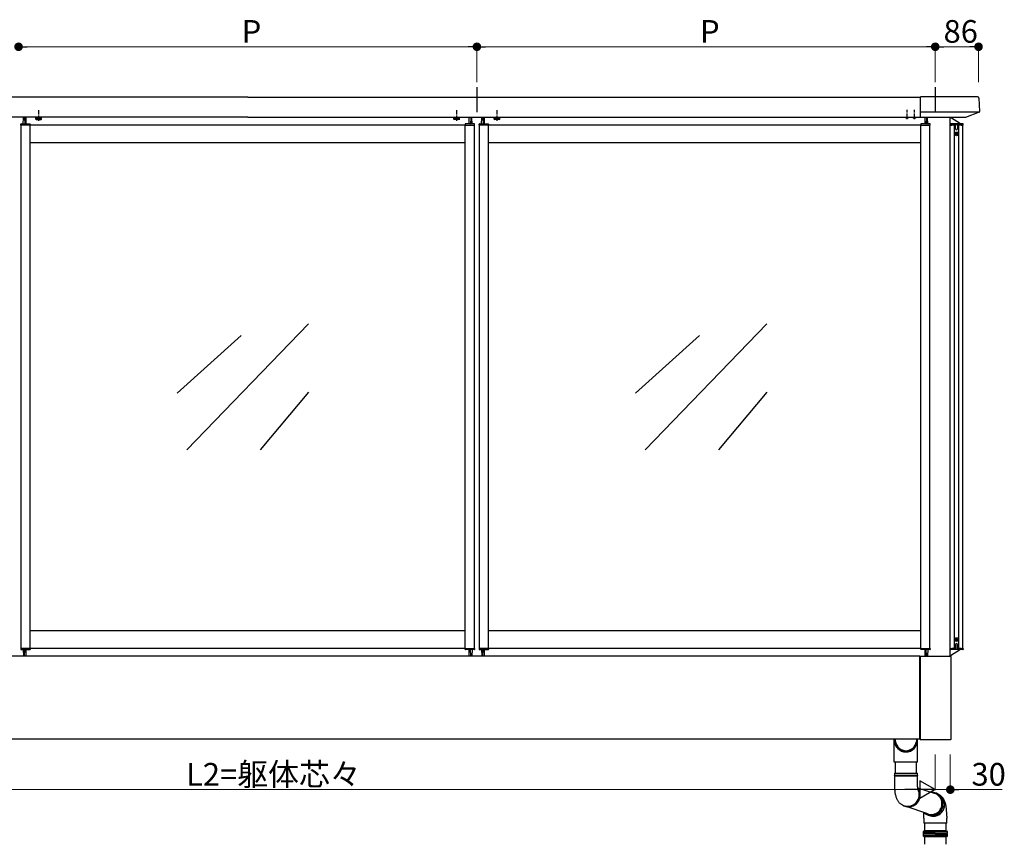
# Model space of a CAD drawing. Extents: x 0 to 22176, y 0 to 35898.
# Drawn here: x 15864 to 17819, y 9214 to 10851 of the extents above; entities that cross this region are included whole.
import ezdxf

# ---------------------------------------------------------------- set-up
doc = ezdxf.new("R2010")
doc.units = 0
for name, pattern in [('HIDDEN', [9.525, 6.35, -3.175]), ('YCENTER_1', [13, 10, -1, 1, -1]), ('YHIDDEN_1', [4, 3, -1])]:
    doc.linetypes.add(name, pattern=pattern)
doc.layers.add('YKK_A1', color=4, linetype='CONTINUOUS')
doc.layers.add('YKK_D', color=6, linetype='CONTINUOUS', lineweight=13)
doc.styles.get("Standard").update_dxf_attribs({"font": 'txt', "bigfont": 'BIGFONT'})

msp = doc.modelspace()

# ---------------------------------------------------------------- linework, layer by layer
at = {"layer": 'YKK_A1', "ltscale": 10}
for p, q in [((16772, 10717.4), (16772, 10667.7)), ((17682, 10717.4), (17682, 10667.7))]:
    msp.add_line(p, q, dxfattribs=at)
at = {"layer": 'YKK_A1'}
for p, q in [((16317, 10697.4), (14923, 10697.4)), ((16317, 10697.4), (17653, 10697.4)), ((17766, 10697.9), (17653, 10697.9)), ((17653, 10656.9), (17653, 10697.9)), ((17768.5, 10695.5), (17770.2, 10668.8)), ((16317, 10657.4), (14923, 10657.4)), ((15871.2, 10644.4), (15871.9, 10656.4)), ((15872.4, 10656.9), (15873.4, 10656.9)), ((15873.9, 10656.4), (15874.6, 10644.4)), ((15877, 10644.4), (15877, 10657.4)), ((15896.3, 10657.1), (15907.8, 10657.1)), ((16317, 10657.4), (17653, 10657.4)), ((16737.8, 10657.1), (16726.3, 10657.1)), ((16757, 10644.4), (16757, 10657.4)), ((16760.2, 10656.4), (16759.5, 10644.4)), ((16761.7, 10656.9), (16760.7, 10656.9)), ((16762.9, 10644.4), (16762.2, 10656.4)), ((16781.2, 10644.4), (16781.9, 10656.4)), ((16782.4, 10656.9), (16783.4, 10656.9)), ((16783.9, 10656.4), (16784.6, 10644.4)), ((16787, 10644.4), (16787, 10657.4)), ((16817.8, 10657.1), (16806.3, 10657.1)), ((17769.8, 10667.7), (17653, 10667.7)), ((17742, 10656.9), (17653, 10656.9)), ((17661.5, 10656.9), (17661.5, 10644.4)), ((17664.7, 10656.4), (17664, 10644.4)), ((17666.2, 10656.9), (17665.2, 10656.9)), ((17667.4, 10644.4), (17666.7, 10656.4)), ((17769.2, 10667.3), (17742.3, 10656.9)), ((15866.5, 10641.9), (15866.7, 10643.9)), ((15867, 10641.9), (15866.5, 10641.9)), ((15867, 9602.9), (15867, 10641.9)), ((15885, 10641.9), (15867, 10641.9)), ((15867.2, 10644.4), (15884.9, 10644.4)), ((16749, 10641.9), (15885, 10641.9)), ((15885, 9602.9), (15885, 10641.9)), ((15885.5, 10641.9), (15885, 10641.9)), ((15885.4, 10643.9), (15885.5, 10641.9)), ((16748.7, 10643.9), (16748.5, 10641.9)), ((16748.5, 10641.9), (16749, 10641.9)), ((16749, 9602.9), (16749, 10641.9)), ((16749, 10641.9), (16767, 10641.9)), ((16766.9, 10644.4), (16749.2, 10644.4)), ((16767, 9602.9), (16767, 10641.9)), ((16767, 10641.9), (16767.5, 10641.9)), ((16767.5, 10641.9), (16767.4, 10643.9)), ((16776.5, 10641.9), (16776.7, 10643.9)), ((16777, 10641.9), (16776.5, 10641.9)), ((16777, 9602.9), (16777, 10641.9)), ((16795, 10641.9), (16777, 10641.9)), ((16777.2, 10644.4), (16794.9, 10644.4)), ((17653.5, 10641.9), (16795, 10641.9)), ((16795, 9602.9), (16795, 10641.9)), ((16795.5, 10641.9), (16795, 10641.9)), ((16795.4, 10643.9), (16795.5, 10641.9)), ((17653.2, 10643.9), (17653, 10641.9)), ((17653, 10641.9), (17653.5, 10641.9)), ((17653.5, 9602.9), (17653.5, 10641.9)), ((17653.5, 10641.9), (17671.5, 10641.9)), ((17671.4, 10644.4), (17653.7, 10644.4)), ((17671.5, 9602.9), (17671.5, 10641.9)), ((17671.5, 10641.9), (17672, 10641.9)), ((17672, 10641.9), (17671.9, 10643.9)), ((17712, 9602.9), (17712, 10641.9)), ((17720, 9602.9), (17720, 10641.9)), ((17729, 9602.9), (17729, 10641.9)), ((17737, 9602.9), (17737, 10641.9)), ((17723.6, 10624.8), (17720.8, 10624.8)), ((17723.6, 10624), (17720.8, 10624)), ((17723.4, 10624.8), (17722.5, 10624.8)), ((17722.5, 10624.8), (17722.5, 10624)), ((17722.5, 10624), (17723.4, 10624)), ((17724, 10624.9), (17723.4, 10624.8)), ((17723.4, 10624), (17724, 10623.8)), ((17724.2, 10625.5), (17724, 10624.9)), ((17724, 10623.8), (17724.2, 10623.3)), ((17724.9, 10626.4), (17724.2, 10626.4)), ((17724.2, 10625.5), (17724.2, 10626.4)), ((17724.2, 10622.3), (17724.2, 10623.3)), ((17724.2, 10622.3), (17724.9, 10622.3)), ((17724.9, 10626.4), (17724.9, 10625.5)), ((17724.9, 10625.5), (17725.1, 10624.9)), ((17725.1, 10623.8), (17724.9, 10623.3)), ((17724.9, 10623.3), (17724.9, 10622.3)), ((17725.1, 10624.9), (17725.6, 10624.8)), ((17725.6, 10624), (17725.1, 10623.8)), ((17725.5, 10624.8), (17728.3, 10624.8)), ((17725.5, 10624), (17728.3, 10624)), ((17726.6, 10624.8), (17725.6, 10624.8)), ((17725.6, 10624), (17726.6, 10624)), ((17726.6, 10624), (17726.6, 10624.8)), ((16749, 10606.9), (15885, 10606.9)), ((17653.5, 10606.9), (16795, 10606.9)), ((16437.7, 10247.6), (16196.4, 9997.2)), ((17347.7, 10247.6), (17106.4, 9997.2)), ((16303.9, 10224), (16176.7, 10109.4)), ((17213.9, 10224), (17086.7, 10109.4)), ((16437.7, 10111.8), (16341.5, 9997.2)), ((17347.7, 10111.8), (17251.5, 9997.2)), ((16749, 9637.9), (15885, 9637.9)), ((17653.5, 9637.9), (16795, 9637.9)), ((17723.6, 9620.8), (17720.8, 9620.8)), ((17723.6, 9620), (17720.8, 9620)), ((17722.5, 9620.8), (17723.4, 9620.8)), ((17722.5, 9620), (17722.5, 9620.8)), ((17723.4, 9620), (17722.5, 9620)), ((17723.4, 9620.8), (17724, 9620.9)), ((17724, 9619.8), (17723.4, 9620)), ((17724, 9620.9), (17724.2, 9621.5)), ((17724.2, 9619.3), (17724, 9619.8)), ((17724.2, 9622.4), (17724.9, 9622.4)), ((17724.2, 9622.4), (17724.2, 9621.5)), ((17724.2, 9619.3), (17724.2, 9618.3)), ((17724.9, 9618.3), (17724.2, 9618.3)), ((17724.9, 9621.5), (17724.9, 9622.4)), ((17725.1, 9620.9), (17724.9, 9621.5)), ((17724.9, 9619.3), (17725.1, 9619.8)), ((17724.9, 9618.3), (17724.9, 9619.3)), ((17725.6, 9620.8), (17725.1, 9620.9)), ((17725.1, 9619.8), (17725.6, 9620)), ((17725.5, 9620.8), (17728.3, 9620.8)), ((17725.5, 9620), (17728.3, 9620)), ((17725.6, 9620.8), (17726.6, 9620.8)), ((17726.6, 9620), (17725.6, 9620)), ((17726.6, 9620.8), (17726.6, 9620)), ((15866.5, 9602.9), (15866.7, 9600.8)), ((15867, 9602.9), (15866.5, 9602.9)), ((15885, 9602.9), (15867, 9602.9)), ((15867.2, 9600.4), (15884.9, 9600.4)), ((15871.2, 9600.4), (15871.9, 9588.3)), ((15873.9, 9588.3), (15874.6, 9600.4)), ((15877, 9587.4), (15877, 9600.4)), ((16749, 9602.9), (15885, 9602.9)), ((15885.5, 9602.9), (15885, 9602.9)), ((15885.4, 9600.8), (15885.5, 9602.9)), ((16748.7, 9600.8), (16748.5, 9602.9)), ((16748.5, 9602.9), (16749, 9602.9)), ((16749, 9602.9), (16767, 9602.9)), ((16766.9, 9600.4), (16749.2, 9600.4)), ((16757, 9587.4), (16757, 9600.4)), ((16760.2, 9588.3), (16759.5, 9600.4)), ((16762.9, 9600.4), (16762.2, 9588.3)), ((16767, 9602.9), (16767.5, 9602.9)), ((16767.5, 9602.9), (16767.4, 9600.8)), ((16776.5, 9602.9), (16776.7, 9600.8)), ((16777, 9602.9), (16776.5, 9602.9)), ((16795, 9602.9), (16777, 9602.9)), ((16777.2, 9600.4), (16794.9, 9600.4)), ((16781.2, 9600.4), (16781.9, 9588.3)), ((16783.9, 9588.3), (16784.6, 9600.4)), ((16787, 9587.4), (16787, 9600.4)), ((17653.5, 9602.9), (16795, 9602.9)), ((16795.5, 9602.9), (16795, 9602.9)), ((16795.4, 9600.8), (16795.5, 9602.9)), ((17653.2, 9600.8), (17653, 9602.9)), ((17653, 9602.9), (17653.5, 9602.9)), ((17653.5, 9602.9), (17671.5, 9602.9)), ((17671.4, 9600.4), (17653.7, 9600.4)), ((17661.5, 9600.4), (17661.5, 9587.4)), ((17664.7, 9588.3), (17664, 9600.4)), ((17667.4, 9600.4), (17666.7, 9588.3)), ((17671.5, 9602.9), (17672, 9602.9)), ((17672, 9602.9), (17671.9, 9600.8)), ((17651.5, 9587.4), (12252.5, 9587.4)), ((15872.4, 9587.9), (15873.4, 9587.9)), ((16761.7, 9587.9), (16760.7, 9587.9)), ((16782.4, 9587.9), (16783.4, 9587.9)), ((17651.5, 9422.4), (17651.5, 9587.4)), ((17651.5, 9584.4), (17652, 9584.4)), ((17652, 9587.4), (17712, 9587.4)), ((17652, 9587.4), (17652, 9421.4)), ((17666.2, 9587.9), (17665.2, 9587.9)), ((17713, 9586.4), (17713, 9422.4)), ((17651.5, 9431.4), (17652, 9431.4)), ((17651.5, 9422.4), (14985, 9422.4)), ((17600.8, 9377.3), (17600.8, 9422.4)), ((17602.8, 9422.4), (17602.8, 9418)), ((17644.8, 9422.4), (17644.8, 9418)), ((17646.8, 9377.3), (17646.8, 9422.4)), ((17712, 9421.4), (17652, 9421.4)), ((17646.8, 9377.3), (17600.8, 9377.3)), ((17602.9, 9355.1), (17602.9, 9377.3)), ((17644.9, 9355.1), (17644.9, 9377.3)), ((17600.9, 9355.1), (17600.9, 9350.3)), ((17600.9, 9355.1), (17646.5, 9355.1)), ((17646.9, 9350.3), (17600.9, 9350.3)), ((17600.9, 9349.8), (17600.9, 9335.1)), ((17600.9, 9349.8), (17646.5, 9349.8)), ((17646.5, 9355.1), (17646.9, 9355.1)), ((17646.5, 9349.8), (17646.9, 9349.8)), ((17646.9, 9350.3), (17646.9, 9355.1)), ((17646.9, 9335.1), (17646.9, 9349.8)), ((17680.6, 9315), (17647.5, 9325.6)), ((17689.2, 9312), (17688.4, 9312.6)), ((17691.2, 9310), (17689.2, 9312)), ((17693, 9307.8), (17691.2, 9310)), ((17694.5, 9305.4), (17693, 9307.8)), ((17695.6, 9302.8), (17694.5, 9305.4)), ((17617.9, 9291.4), (17619.7, 9290.5)), ((17667.1, 9274.2), (17622.2, 9289.6)), ((17694.1, 9283.3), (17695.4, 9285.9)), ((17695.4, 9285.9), (17696.3, 9288.6)), ((17696.5, 9300), (17695.6, 9302.8)), ((17696.3, 9288.6), (17696.9, 9291.4)), ((17697, 9297.2), (17696.5, 9300)), ((17696.9, 9291.4), (17697.1, 9294.3)), ((17697.1, 9294.3), (17697, 9297.2)), ((17659, 9276.9), (17659, 9265.8)), ((17664.6, 9273.6), (17667.2, 9272.5)), ((17665.6, 9273.1), (17668.3, 9271.8)), ((17667.2, 9272.5), (17669.9, 9271.8)), ((17669.9, 9271.8), (17672.7, 9271.4)), ((17672.7, 9271.4), (17675.5, 9271.4)), ((17675.5, 9271.4), (17678.4, 9271.8)), ((17678.4, 9271.8), (17681.1, 9272.5)), ((17681.1, 9272.5), (17683.8, 9273.6)), ((17683.8, 9273.6), (17686.3, 9275)), ((17686.3, 9275), (17688.6, 9276.7)), ((17688.6, 9276.7), (17690.7, 9278.6)), ((17690.7, 9278.6), (17692.6, 9280.8)), ((17692.6, 9280.8), (17694.1, 9283.3)), ((17705, 9269.7), (17705.1, 9265.8)), ((17658.7, 9238.8), (17659.7, 9240.8)), ((17658.7, 9235.3), (17658.7, 9238.8)), ((17658.7, 9238.8), (17682, 9238.8)), ((17682, 9235.3), (17658.7, 9235.3)), ((17658.7, 9230.8), (17658.7, 9234.4)), ((17682, 9234.3), (17658.7, 9234.3)), ((17659.7, 9228.8), (17658.7, 9230.8)), ((17682, 9230.8), (17658.7, 9230.8)), ((17704.7, 9240.8), (17659.7, 9240.8)), ((17704.7, 9228.8), (17659.7, 9228.8)), ((17682, 9238.8), (17705.7, 9238.8)), ((17682, 9235.3), (17705.7, 9235.3)), ((17682, 9234.3), (17705.7, 9234.3)), ((17705.7, 9230.8), (17682, 9230.8)), ((17704.7, 9240.8), (17705.7, 9238.8)), ((17705.7, 9230.8), (17704.7, 9228.8)), ((17705.7, 9238.8), (17705.7, 9235.3)), ((17705.7, 9234.3), (17705.7, 9230.8))]:
    msp.add_line(p, q, dxfattribs=at)
at = {"layer": 'YKK_A1', "lineweight": 30, "ltscale": 0.3}
for p, q in [((15896.3, 10657.4), (15896.3, 10657.1)), ((15907.8, 10657.1), (15907.8, 10657.4)), ((16726.3, 10657.1), (16726.3, 10657.4)), ((16737.8, 10657.4), (16737.8, 10657.1)), ((16806.3, 10657.1), (16806.3, 10657.4)), ((16817.8, 10657.4), (16817.8, 10657.1))]:
    msp.add_line(p, q, dxfattribs=at)
at = {"layer": 'YKK_A1', "lineweight": 30}
for p, q in [((15897, 10657.1), (15896.3, 10656.6)), ((15896.3, 10653.5), (15896.3, 10656.6)), ((15899.2, 10653.5), (15899.2, 10656.6)), ((15904.9, 10653.5), (15904.9, 10656.6)), ((15907, 10657.1), (15907.8, 10656.6)), ((15907.8, 10653.5), (15907.8, 10656.6)), ((16727, 10657.1), (16726.3, 10656.6)), ((16726.3, 10653.5), (16726.3, 10656.6)), ((16729.2, 10653.5), (16729.2, 10656.6)), ((16734.9, 10653.5), (16734.9, 10656.6)), ((16737, 10657.1), (16737.8, 10656.6)), ((16737.8, 10653.5), (16737.8, 10656.6)), ((16807, 10657.1), (16806.3, 10656.6)), ((16806.3, 10653.5), (16806.3, 10656.6)), ((16809.2, 10653.5), (16809.2, 10656.6)), ((16814.9, 10653.5), (16814.9, 10656.6)), ((16817, 10657.1), (16817.8, 10656.6)), ((16817.8, 10653.5), (16817.8, 10656.6)), ((15897, 10653.1), (15896.3, 10653.5)), ((15897, 10653.1), (15907, 10653.1)), ((15907, 10653.1), (15907.8, 10653.5)), ((16727, 10653.1), (16726.3, 10653.5)), ((16737, 10653.1), (16727, 10653.1)), ((16737, 10653.1), (16737.8, 10653.5)), ((16807, 10653.1), (16806.3, 10653.5)), ((16817, 10653.1), (16807, 10653.1)), ((16817, 10653.1), (16817.8, 10653.5))]:
    msp.add_line(p, q, dxfattribs=at)
at = {"layer": 'YKK_A1', "linetype": 'YHIDDEN_1', "lineweight": 30}
for p, q in [((15897, 10657.1), (15907, 10657.1)), ((16737, 10657.1), (16727, 10657.1)), ((16817, 10657.1), (16807, 10657.1))]:
    msp.add_line(p, q, dxfattribs=at)
at = {"layer": 'YKK_A1', "linetype": 'YHIDDEN_1', "lineweight": 13}
for p, q in [((15899, 10653.1), (15900.1, 10655.4)), ((15900.1, 10655.4), (15902, 10656.4)), ((15903.9, 10655.4), (15902, 10656.4)), ((15905.1, 10653.1), (15903.9, 10655.4)), ((16729, 10653.1), (16730.1, 10655.4)), ((16730.1, 10655.4), (16732, 10656.4)), ((16733.9, 10655.4), (16732, 10656.4)), ((16735.1, 10653.1), (16733.9, 10655.4)), ((16809, 10653.1), (16810.1, 10655.4)), ((16810.1, 10655.4), (16812, 10656.4)), ((16813.9, 10655.4), (16812, 10656.4)), ((16815.1, 10653.1), (16813.9, 10655.4))]:
    msp.add_line(p, q, dxfattribs=at)
at = {"layer": 'YKK_A1', "linetype": 'YCENTER_1'}
for p, q in [((15902, 10650.3), (15902, 10671.7)), ((16732, 10650.3), (16732, 10671.7)), ((16812, 10650.3), (16812, 10671.7)), ((17626, 10653.9), (17626, 10671.9)), ((17641, 10653.9), (17641, 10671.9))]:
    msp.add_line(p, q, dxfattribs=at)
at = {"layer": 'YKK_A1', "linetype": 'HIDDEN', "ltscale": 0.5}
for p, q in [((17623.5, 10656.8), (17623.8, 10657.4)), ((17628.5, 10656.8), (17628.2, 10657.4)), ((17638.5, 10656.8), (17638.8, 10657.4)), ((17643.5, 10656.8), (17643.2, 10657.4))]:
    msp.add_line(p, q, dxfattribs=at)
at = {"layer": 'YKK_A1', "ltscale": 0.5}
msp.add_line((17711.5, 9587.4), (17711.5, 10656.9), dxfattribs=at)
at = {"layer": 'YKK_A1', "linetype": 'Continuous'}
for p, q in [((17711.9, 10656.9), (17711.5, 10656.9)), ((17732, 10644.4), (17712.2, 10656.8)), ((17711.5, 10641.9), (17712, 10641.9)), ((17711.5, 10641.9), (17711.5, 10641.9)), ((17712.2, 10643.9), (17712, 10641.9)), ((17712, 10641.9), (17712.5, 10641.9)), ((17712.5, 10641.9), (17714.8, 10641.9)), ((17736.9, 10644.4), (17712.7, 10644.4)), ((17714.8, 10642.9), (17714.8, 10641.9)), ((17714.8, 10641.9), (17715.3, 10641.9)), ((17715.3, 10643.4), (17733.7, 10643.4)), ((17722.5, 10641.9), (17715.3, 10641.9)), ((17722.5, 10643.4), (17722.5, 10642.9)), ((17722.5, 10634.4), (17722.5, 10642.9)), ((17726.5, 10642.9), (17726.5, 10643.4)), ((17726.5, 10642.9), (17726.5, 10634.4)), ((17733.8, 10641.9), (17726.5, 10641.9)), ((17733.8, 10641.9), (17734.3, 10641.9)), ((17734.2, 10642.9), (17734.3, 10641.9)), ((17734.3, 10641.9), (17737, 10641.9)), ((17737, 10641.9), (17737.5, 10641.9)), ((17737.5, 10641.9), (17737.4, 10643.9)), ((17711.5, 9602.9), (17712, 9602.9)), ((17711.5, 9602.9), (17711.5, 9602.9)), ((17712.2, 9600.8), (17712, 9602.9)), ((17712, 9602.9), (17712.5, 9602.9)), ((17732, 9600.4), (17712.2, 9588)), ((17712.5, 9602.9), (17714.8, 9602.9)), ((17736.9, 9600.4), (17712.7, 9600.4)), ((17714.8, 9601.9), (17714.8, 9602.9)), ((17714.8, 9602.9), (17715.3, 9602.9)), ((17722.5, 9602.9), (17715.3, 9602.9)), ((17715.3, 9601.4), (17733.7, 9601.4)), ((17722.5, 9610.4), (17722.5, 9601.9)), ((17722.5, 9601.4), (17722.5, 9601.9)), ((17726.5, 9601.9), (17726.5, 9610.4)), ((17733.8, 9602.9), (17726.5, 9602.9)), ((17726.5, 9601.9), (17726.5, 9601.4)), ((17733.8, 9602.9), (17734.3, 9602.9)), ((17734.2, 9601.9), (17734.3, 9602.9)), ((17734.3, 9602.9), (17737, 9602.9)), ((17737, 9602.9), (17737.5, 9602.9)), ((17737.5, 9602.9), (17737.4, 9600.8)), ((17711.9, 9587.9), (17711.5, 9587.9)), ((17659.1, 9265.8), (17659.1, 9255.8)), ((17705.1, 9255.8), (17659.1, 9255.8)), ((17705.1, 9255.8), (17705.1, 9265.8))]:
    msp.add_line(p, q, dxfattribs=at)
at = {"layer": 'YKK_A1', "ltscale": 3}
for p, q in [((17661, 9255.8), (17661, 9240.8)), ((17661, 9252.9), (17661, 9240.4)), ((17703, 9255.8), (17703, 9240.8)), ((17703, 9252.9), (17703, 9240.4)), ((17661, 9228.8), (17661, 9213.9)), ((17703, 9228.8), (17703, 9213.9))]:
    msp.add_line(p, q, dxfattribs=at)
at = {"layer": 'YKK_A1'}
for centre in [(17724.5, 10624.4), (17724.5, 9620.4)]:
    msp.add_circle(centre, 3.75, dxfattribs=at)
for centre, radius, start, end in [((17766, 10695.4), 2.5, 3.5, 90.1906), ((15872.4, 10656.4), 0.5, 90, 176.5), ((15873.4, 10656.4), 0.5, 3.5, 90), ((16760.7, 10656.4), 0.5, 90, 176.5), ((16761.7, 10656.4), 0.5, 3.5, 90), ((16782.4, 10656.4), 0.5, 90, 176.5), ((16783.4, 10656.4), 0.5, 3.5, 90), ((17665.2, 10656.4), 0.5, 90, 176.5), ((17666.2, 10656.4), 0.5, 3.5, 90), ((17742, 10657.7), 0.8, 270, 291.0375), ((17768.7, 10668.7), 1.5, 291.0375, 3.5), ((15867.2, 10643.9), 0.5, 90, 176.5), ((15870.7, 10644.9), 0.5, 269.9886, 356.5), ((15875.1, 10644.9), 0.5, 183.5, 270.1129), ((15884.9, 10643.9), 0.5, 3.5, 90), ((16749.2, 10643.9), 0.5, 90, 176.5), ((16759, 10644.9), 0.5, 269.8871, 356.5), ((16763.4, 10644.9), 0.5, 183.5, 270.0114), ((16766.9, 10643.9), 0.5, 3.5, 90), ((16777.2, 10643.9), 0.5, 90, 176.5), ((16780.7, 10644.9), 0.5, 269.9886, 356.5), ((16785.1, 10644.9), 0.5, 183.5, 270.1129), ((16794.9, 10643.9), 0.5, 3.5, 90), ((17653.7, 10643.9), 0.5, 90, 176.5), ((17663.5, 10644.9), 0.5, 269.8871, 356.5), ((17667.9, 10644.9), 0.5, 183.5, 270.0114), ((17671.4, 10643.9), 0.5, 3.5, 90), ((15867.2, 9600.9), 0.5, 183.5, 270), ((15870.7, 9599.9), 0.5, 3.5, 90.0114), ((15875.1, 9599.9), 0.5, 89.8871, 176.5), ((15884.9, 9600.9), 0.5, 270, 356.5), ((16749.2, 9600.9), 0.5, 183.5, 270), ((16759, 9599.9), 0.5, 3.5, 90.1129), ((16763.4, 9599.9), 0.5, 89.9886, 176.5), ((16766.9, 9600.9), 0.5, 270, 356.5), ((16777.2, 9600.9), 0.5, 183.5, 270), ((16780.7, 9599.9), 0.5, 3.5, 90.0114), ((16785.1, 9599.9), 0.5, 89.8871, 176.5), ((16794.9, 9600.9), 0.5, 270, 356.5), ((17653.7, 9600.9), 0.5, 183.5, 270), ((17663.5, 9599.9), 0.5, 3.5, 90.1129), ((17667.9, 9599.9), 0.5, 89.9886, 176.5), ((17671.4, 9600.9), 0.5, 270, 356.5), ((15872.4, 9588.4), 0.5, 183.5, 270), ((15873.4, 9588.4), 0.5, 270, 356.5), ((16760.7, 9588.4), 0.5, 183.5, 270), ((16761.7, 9588.4), 0.5, 270, 356.5), ((16782.4, 9588.4), 0.5, 183.5, 270), ((16783.4, 9588.4), 0.5, 270, 356.5), ((17665.2, 9588.4), 0.5, 183.5, 270), ((17666.2, 9588.4), 0.5, 270, 356.5), ((17600.9, 9350.1), 0.25, 270, 90), ((17646.9, 9350.1), 0.25, 90, 270), ((17629.2, 9311.5), 23.1, 245.7656, 38.1436), ((17627.3, 9312.4), 23.1, 245.658, 28.224), ((17675.1, 9294.1), 23, 245.7175, 92.5034), ((17674, 9294.5), 21.5, 251.0684, 72.2877), ((17675.3, 9294.2), 22.7, 359.1429, 91.9525), ((17677.7, 9292.7), 23.1, 270.1488, 67.3002), ((17675, 9294), 23, 229.4961, 359.6851), ((17677.8, 9291.8), 22.1, 244.6604, 270.0327), ((17658.7, 9234.8), 0.5, 270, 90), ((17705.7, 9234.8), 0.5, 90.0407, 269.9593)]:
    msp.add_arc(centre, radius, start, end, dxfattribs=at)
at = {"layer": 'YKK_A1', "lineweight": 30}
for centre, radius, start, end in [((15897.7, 10654.5), 2.56, 55.6171, 124.3829), ((15902, 10647.5), 9.55, 72.4128, 107.5872), ((15906.4, 10654.5), 2.56, 55.6171, 124.3829), ((16727.7, 10654.5), 2.56, 55.6171, 124.3829), ((16732, 10647.5), 9.55, 72.4128, 107.5872), ((16736.4, 10654.5), 2.56, 55.6171, 124.3829), ((16807.7, 10654.5), 2.56, 55.6171, 124.3829), ((16812, 10647.5), 9.55, 72.4128, 107.5872), ((16816.4, 10654.5), 2.56, 55.6171, 124.3829), ((15897.7, 10655.6), 2.56, 235.6171, 304.3829), ((15902, 10662.6), 9.55, 252.4128, 287.5872), ((15906.4, 10655.6), 2.56, 235.6171, 304.3829), ((16727.7, 10655.6), 2.56, 235.6171, 304.3829), ((16732, 10662.6), 9.55, 252.4128, 287.5872), ((16736.4, 10655.6), 2.56, 235.6171, 304.3829), ((16807.7, 10655.6), 2.56, 235.6171, 304.3829), ((16812, 10662.6), 9.55, 252.4128, 287.5872), ((16816.4, 10655.6), 2.56, 235.6171, 304.3829)]:
    msp.add_arc(centre, radius, start, end, dxfattribs=at)
at = {"layer": 'YKK_A1', "ltscale": 0.5}
for centre in [(17626, 10664.6), (17641, 10664.6)]:
    msp.add_arc(centre, 8.23, 241.4654, 298.5346, dxfattribs=at)
at = {"layer": 'YKK_A1', "linetype": 'Continuous'}
for centre, radius, start, end in [((17711.9, 10656.4), 0.5, 57.9946, 90), ((17712.7, 10643.9), 0.5, 90, 176.5), ((17715.3, 10642.9), 0.5, 90, 179.5), ((17733.7, 10642.9), 0.5, 0.5, 90), ((17736.9, 10643.9), 0.5, 3.5, 90), ((17724.5, 10634.4), 2, 180, 0), ((17712.7, 9600.9), 0.5, 183.5, 270), ((17715.3, 9601.9), 0.5, 180.5, 270), ((17724.5, 9610.4), 2, 0, 180), ((17733.7, 9601.9), 0.5, 270, 359.5), ((17736.9, 9600.9), 0.5, 270, 356.5), ((17711.9, 9588.4), 0.5, 270, 302.0054)]:
    msp.add_arc(centre, radius, start, end, dxfattribs=at)
at = {"layer": 'YKK_A1', "extrusion": (0, 0, -1)}
for centre, major_axis, ratio, start_param, end_param in [((17712, 9586.4), (-1, 0), 0.998135, 1.570796, 3.141593), ((17712, 9422.4), (0.71, -0.71), 0.99628, 5.499651, 7.06672)]:
    msp.add_ellipse(centre, major_axis=major_axis, ratio=ratio, start_param=start_param, end_param=end_param, dxfattribs=at)
at = {"layer": 'YKK_A1'}
for centre, major_axis, ratio, start_param, end_param in [((17623.8, 9422.4), (0, 24.2), 0.949802, 1.570796, 4.712389), ((17623.8, 9420.2), (23, 0), 0.99602, 3.141593, 6.283185), ((17623.8, 9422.4), (0, 22.6), 0.945819, 1.764446, 4.518739)]:
    msp.add_ellipse(centre, major_axis=major_axis, ratio=ratio, start_param=start_param, end_param=end_param, dxfattribs=at)
for points, knots in [([(17600.9, 9335.1), (17600.9, 9334.5), (17600.9, 9332.9), (17600.9, 9330.2), (17601.1, 9327.1), (17601.3, 9324), (17601.6, 9320.9), (17601.9, 9317.8), (17602.4, 9314.7), (17603.1, 9311.5), (17603.9, 9308.4), (17604.9, 9305.7), (17605.9, 9303.5), (17607, 9301.4), (17608.3, 9299.4), (17609.8, 9297.4), (17611.6, 9295.7), (17613.5, 9294), (17615.6, 9292.6), (17617.1, 9291.8), (17617.9, 9291.4)], [0, 0, 0, 0, 0.0307809, 0.0892414, 0.1480056, 0.2074675, 0.2681697, 0.3309257, 0.3971274, 0.4695012, 0.5539767, 0.6109243, 0.6627523, 0.7118806, 0.7599262, 0.8077351, 0.8556186, 0.9036345, 0.9517631, 1, 1, 1, 1]), ([(17647.9, 9322.1), (17647.9, 9322.1), (17647.9, 9322), (17647.9, 9322.2), (17647.8, 9322.6), (17647.6, 9323.4), (17647.5, 9324.4), (17647.3, 9325.7), (17647.2, 9327.2), (17647, 9329), (17646.9, 9331), (17646.9, 9333.1), (17646.9, 9334.4), (17646.9, 9335.1)], [0, 0, 0, 0, 0.0074364, 0.0821794, 0.1619204, 0.2481163, 0.3413985, 0.44163, 0.5480792, 0.6596669, 0.7751947, 0.8934941, 1, 1, 1, 1]), ([(17705, 9269.7), (17705, 9270.2), (17705, 9271.8), (17705, 9274.5), (17704.8, 9277.7), (17704.6, 9280.8), (17704.3, 9283.9), (17704, 9286.9), (17703.5, 9290), (17702.8, 9293.3), (17702, 9296.3), (17701, 9299), (17700, 9301.3), (17698.9, 9303.4), (17697.6, 9305.4), (17696.1, 9307.3), (17694.3, 9309.1), (17692.4, 9310.7), (17690.3, 9312.2), (17688.8, 9313), (17688, 9313.4)], [0, 0, 0, 0, 0.030781, 0.089241, 0.148006, 0.207467, 0.26817, 0.330926, 0.397127, 0.469501, 0.553977, 0.610924, 0.662752, 0.711881, 0.759926, 0.807735, 0.855619, 0.903635, 0.951763, 1, 1, 1, 1])]:
    msp.add_open_spline(points, degree=3, knots=knots, dxfattribs=at)
at = {"layer": 'YKK_D', "linetype": 'ByBlock', "lineweight": -2}
for p, q in [((15870.5, 10797.4), (15879, 10797.4)), ((16763.5, 10797.4), (16755, 10797.4)), ((16780.5, 10797.4), (16789, 10797.4)), ((17673.5, 10797.4), (17665, 10797.4)), ((17690.5, 10797.4), (17699, 10797.4)), ((17759.5, 10797.4), (17751, 10797.4)), ((17720.5, 9322.4), (17729, 9322.4))]:
    msp.add_line(p, q, dxfattribs=at)
at = {"layer": 'YKK_D'}
for p, q in [((15879, 10797.4), (16755, 10797.4)), ((16772, 10727.4), (16772, 10798.4)), ((16772, 10727.4), (16772, 10798.4)), ((16789, 10797.4), (17665, 10797.4)), ((17682, 10727.4), (17682, 10798.4)), ((17682, 10727.4), (17682, 10798.4)), ((17699, 10797.4), (17751, 10797.4)), ((17768, 10727.4), (17768, 10798.4)), ((17682, 9392.4), (17682, 9321.4)), ((17682, 9392.4), (17682, 9321.4)), ((17712, 9392.4), (17712, 9321.4)), ((14987, 9322.4), (17647, 9322.4)), ((17682, 9322.4), (17665, 9322.4)), ((17682, 9322.4), (17712, 9322.4)), ((17729, 9322.4), (17814.8, 9322.4))]:
    msp.add_line(p, q, dxfattribs=at)
at = {"layer": 'YKK_D', "lineweight": -2}
for p, q in [((17682, 9322.4), (17651.7, 9339.9)), ((17651.7, 9339.9), (17651.7, 9304.9)), ((17682, 9322.4), (17621.4, 9322.4)), ((17682, 9322.4), (17651.7, 9304.9))]:
    msp.add_line(p, q, dxfattribs=at)
at = {"layer": 'YKK_D', "linetype": 'ByBlock', "const_width": 8.5}
for points in [[(15866.3, 10797.4, 1), (15857.8, 10797.4, 1)], [(15857.8, 10797.4, 1), (15866.3, 10797.4, 1)], [(16776.3, 10797.4, 1), (16767.8, 10797.4, 1)], [(16767.8, 10797.4, 1), (16776.3, 10797.4, 1)], [(17677.8, 10797.4, 1), (17686.3, 10797.4, 1)], [(17686.3, 10797.4, 1), (17677.8, 10797.4, 1)], [(17763.8, 10797.4, 1), (17772.3, 10797.4, 1)], [(17716.3, 9322.4, 1), (17707.8, 9322.4, 1)]]:
    msp.add_lwpolyline(points, format="xyb", close=True, dxfattribs=at)

# ---------------------------------------------------------------- texts
at = {"layer": 'YKK_D'}
for s, p in [('P', (16305, 10805.4)), ('P', (17215, 10805.4)), ('86', (17698.6, 10805.4)), ('L2=躯体芯々', (16194.6, 9330.4)), ('30', (17754, 9330.4))]:
    msp.add_text(s, height=45, dxfattribs=at).set_placement(p)

doc.saveas('drawing.dxf')
